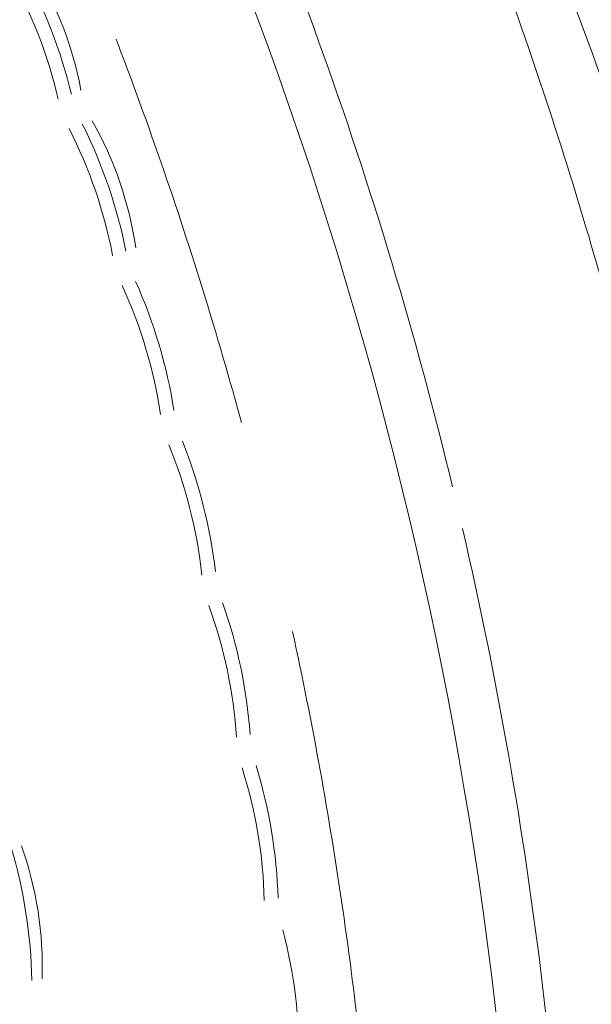
# Model space of a CAD drawing. Units: feet. Extents: x 173678 to 223660, y -24484 to 24684.
# Drawn here: x 201590 to 203716, y 1822 to 5481 of the extents above; entities that cross this region are included whole.
import ezdxf

# ---------------------------------------------------------------- set-up
doc = ezdxf.new("R2010")
doc.units = ezdxf.units.FT
doc.header["$MEASUREMENT"] = 0
doc.linetypes.add('Achse', pattern=[2300, 0, -800, 1500, 0])
doc.linetypes.add('B0701', pattern=[468.239987, 311.999989, -156.239998])
for name, color, linetype in [('21 Buitenwanden', 7, 'Continuous'), ('21 Buitenwanden Doorsnede-arcering', 7, 'Continuous'), ('82 Stoelen zaal', 7, 'Continuous'), ('Tekst_dim pres', 7, 'Continuous')]:
    doc.layers.add(name, color=color, linetype=linetype)

# ---------------------------------------------------------------- blocks, each defined once
blk = doc.blocks.new('Wall_7_1', base_point=(223660, 99.9))
at = {"layer": '21 Buitenwanden Doorsnede-arcering', "linetype": 'Continuous', "lineweight": 0}
for points in [[(223660, 99.9, 0.456868), (196412.9, 23695.2), (196425.8, 23606.2, -0.456868), (223570, 99.9)], [(223570, 99.9, 0.456868), (196425.8, 23606.2), (196438.7, 23517.1, -0.456868), (223480, 99.9)], [(223480, 99.9, 0.456868), (196438.7, 23517.1), (196464.4, 23338.9, -0.456868), (223300, 99.9)], [(223300, 99.9, 0.456868), (196464.4, 23338.9), (196490.1, 23160.8, -0.456868), (223120, 99.9)]]:
    blk.add_hatch(color=9, dxfattribs=at).paths.add_polyline_path(points)
at = {"layer": '21 Buitenwanden', "color": 2, "linetype": 'Continuous', "lineweight": 0}
for radius in [23840, 23300]:
    blk.add_arc((199820, 99.9), radius, 0, 98.2165, dxfattribs=at)
blk = doc.blocks.new('Wall_8_1', base_point=(223660, 99.9))
at = {"layer": '21 Buitenwanden', "color": 9, "linetype": 'B0701', "lineweight": 0}
for radius in [23840, 23300]:
    blk.add_arc((199820, 99.9), radius, 0, 98.2165, dxfattribs=at)

msp = doc.modelspace()

# ---------------------------------------------------------------- linework, layer by layer
at = {"layer": '82 Stoelen zaal', "color": 9, "linetype": 'Continuous', "lineweight": 0}
for centre, radius, start, end in [((189685.8, 212.1), 14946.8, 16.14148, 28.28708), ((187746.4, 0.3), 15716.9, 0, 26.67248), ((187746.4, 0.3), 15900.8, 13.62346, 26.06497), ((200507.9, 4976.1), 1332.1, 10.4841, 32.1185), ((200046.8, 4796.3), 1730.8, 12.9962, 29.6064), ((199951.7, 4759.2), 1883.8, 13.6752, 28.9275), ((200137.8, 4251.1), 1883.8, 11.3083, 26.5607), ((200702.5, 4444.8), 1332.1, 8.1173, 29.7517), ((200234.4, 4284.2), 1730.8, 10.6294, 27.2396), ((200302.8, 3735.8), 1883.8, 8.9415, 24.1939), ((200400.6, 3764.9), 1730.8, 8.2626, 24.8728), ((200545.3, 3239.1), 1730.8, 5.8958, 22.506), ((200446.3, 3214), 1883.8, 6.5747, 21.827), ((187746.4, 0.3), 15900.8, 0.60751, 13.04935), ((200668.1, 2707.8), 1730.8, 3.5289, 20.1392), ((200568.2, 2686.8), 1883.8, 4.2079, 19.4602), ((200668.2, 2155), 1883.8, 1.8411, 17.0934), ((200768.9, 2171.8), 1730.8, 1.1621, 17.7724), ((199751.9, 1870.3), 1883.8, 1.2272, 16.4796), ((200341.8, 1962.2), 1332.1, 358.0362, 19.6706), ((200746.2, 1619.6), 1883.8, 359.4743, 14.7266)]:
    msp.add_arc(centre, radius, start, end, dxfattribs=at)
at = {"layer": 'Tekst_dim pres', "color": 1, "linetype": 'Achse', "lineweight": 0, "flags": 128}
msp.add_lwpolyline([(200640.8, -8020), (201994.3, -8513.2, 0.279525), (201994.3, 8549), (200621.9, 8056.8, -0.288207)], format="xyb", close=True, dxfattribs=at)

# ---------------------------------------------------------------- block references
at = {"layer": '21 Buitenwanden', "color": 1, "lineweight": 0}
for name in ['Wall_7_1', 'Wall_8_1']:
    msp.add_blockref(name, (223660, 99.9), dxfattribs=at)

doc.saveas('drawing.dxf')
